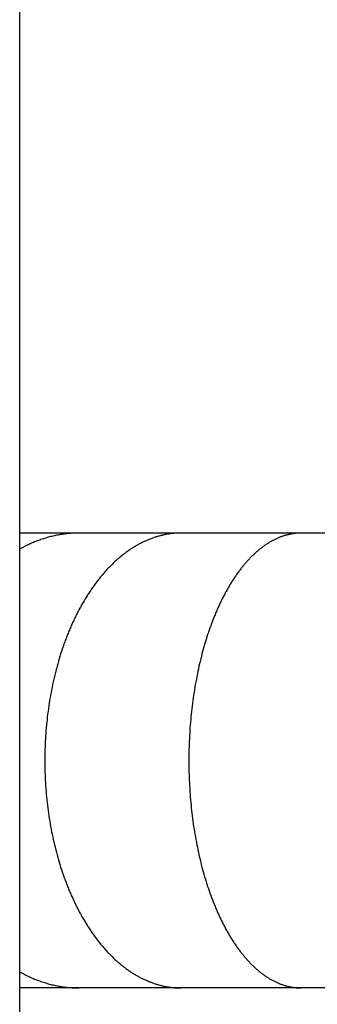
# Model space of a CAD drawing. Units: inches. Extents: x -6700 to 3101, y -4415 to 2235.
# Drawn here: x -1104 to -1080, y -626 to -544 of the extents above; entities that cross this region are included whole.
import ezdxf

# ---------------------------------------------------------------- set-up
doc = ezdxf.new("R2010")
doc.units = ezdxf.units.IN
doc.layers.add('Elverdal_Jungle', color=7, linetype='Continuous', true_color=0xaecf92)

msp = doc.modelspace()

# ---------------------------------------------------------------- linework, layer by layer
at = {"layer": 'Elverdal_Jungle'}
for points in [[(-1104.487, -2014.193), (-1104.487, -1397.574), (-1104.488, -780.955), (-1104.488, -164.337)], [(-1099.53, -586.965), (-1101.182, -586.965), (-1102.835, -586.965), (-1104.488, -586.965)], [(-1103.247, -587.706), (-1103.317, -587.735), (-1103.386, -587.764), (-1103.456, -587.793)], [(-1103.037, -587.623), (-1103.107, -587.651), (-1103.177, -587.678), (-1103.247, -587.706)], [(-1102.825, -587.545), (-1102.896, -587.571), (-1102.967, -587.597), (-1103.037, -587.623)], [(-1102.623, -587.475), (-1102.69, -587.498), (-1102.758, -587.521), (-1102.825, -587.545)], [(-1102.42, -587.41), (-1102.488, -587.431), (-1102.556, -587.453), (-1102.623, -587.475)], [(-1102.217, -587.348), (-1102.285, -587.369), (-1102.353, -587.389), (-1102.42, -587.41)], [(-1102.013, -587.292), (-1102.081, -587.311), (-1102.149, -587.33), (-1102.217, -587.348)], [(-1101.808, -587.24), (-1101.876, -587.257), (-1101.944, -587.274), (-1102.013, -587.292)], [(-1101.602, -587.192), (-1101.671, -587.208), (-1101.739, -587.224), (-1101.808, -587.24)], [(-1101.396, -587.15), (-1101.465, -587.164), (-1101.534, -587.178), (-1101.602, -587.192)], [(-1101.19, -587.11), (-1101.259, -587.123), (-1101.328, -587.137), (-1101.396, -587.15)], [(-1100.983, -587.077), (-1101.052, -587.088), (-1101.121, -587.099), (-1101.19, -587.11)], [(-1100.776, -587.047), (-1100.845, -587.057), (-1100.914, -587.067), (-1100.983, -587.077)], [(-1100.569, -587.022), (-1100.638, -587.03), (-1100.707, -587.039), (-1100.776, -587.047)], [(-1100.361, -587.001), (-1100.431, -587.008), (-1100.5, -587.015), (-1100.569, -587.022)], [(-1100.153, -586.986), (-1100.223, -586.991), (-1100.292, -586.996), (-1100.361, -587.001)], [(-1099.946, -586.974), (-1100.015, -586.978), (-1100.084, -586.982), (-1100.153, -586.986)], [(-1099.738, -586.967), (-1099.807, -586.969), (-1099.876, -586.972), (-1099.946, -586.974)], [(-1099.53, -586.965), (-1099.599, -586.966), (-1099.668, -586.966), (-1099.738, -586.967)], [(-1091.057, -586.965), (-1093.881, -586.965), (-1096.705, -586.965), (-1099.53, -586.965)], [(-1094.114, -587.664), (-1094.158, -587.686), (-1094.202, -587.707), (-1094.247, -587.728)], [(-1093.979, -587.604), (-1094.024, -587.624), (-1094.069, -587.644), (-1094.114, -587.664)], [(-1093.845, -587.545), (-1093.89, -587.565), (-1093.935, -587.584), (-1093.979, -587.604)], [(-1093.709, -587.489), (-1093.755, -587.508), (-1093.8, -587.527), (-1093.845, -587.545)], [(-1093.572, -587.436), (-1093.617, -587.453), (-1093.663, -587.471), (-1093.709, -587.489)], [(-1093.434, -587.384), (-1093.48, -587.402), (-1093.526, -587.419), (-1093.572, -587.436)], [(-1093.294, -587.337), (-1093.341, -587.353), (-1093.387, -587.368), (-1093.434, -587.384)], [(-1093.159, -587.293), (-1093.204, -587.307), (-1093.25, -587.322), (-1093.294, -587.337)], [(-1093.024, -587.251), (-1093.069, -587.265), (-1093.114, -587.279), (-1093.159, -587.293)], [(-1092.886, -587.213), (-1092.932, -587.225), (-1092.978, -587.238), (-1093.024, -587.251)], [(-1092.748, -587.177), (-1092.794, -587.189), (-1092.84, -587.2), (-1092.886, -587.213)], [(-1092.61, -587.143), (-1092.656, -587.154), (-1092.702, -587.166), (-1092.748, -587.177)], [(-1092.471, -587.113), (-1092.517, -587.123), (-1092.563, -587.133), (-1092.61, -587.143)], [(-1092.331, -587.085), (-1092.378, -587.094), (-1092.424, -587.103), (-1092.471, -587.113)], [(-1092.191, -587.059), (-1092.238, -587.068), (-1092.285, -587.076), (-1092.331, -587.085)], [(-1092.051, -587.038), (-1092.098, -587.045), (-1092.144, -587.052), (-1092.191, -587.059)], [(-1091.909, -587.018), (-1091.956, -587.025), (-1092.004, -587.031), (-1092.051, -587.038)], [(-1091.768, -587.002), (-1091.815, -587.007), (-1091.862, -587.013), (-1091.909, -587.018)], [(-1091.626, -586.988), (-1091.673, -586.993), (-1091.721, -586.998), (-1091.768, -587.002)], [(-1091.485, -586.978), (-1091.532, -586.982), (-1091.579, -586.985), (-1091.626, -586.988)], [(-1091.342, -586.971), (-1091.39, -586.973), (-1091.437, -586.976), (-1091.485, -586.978)], [(-1091.2, -586.967), (-1091.248, -586.968), (-1091.295, -586.969), (-1091.342, -586.971)], [(-1091.057, -586.965), (-1091.105, -586.966), (-1091.153, -586.966), (-1091.2, -586.967)], [(-1081.054, -586.965), (-1084.389, -586.965), (-1087.723, -586.965), (-1091.057, -586.965)], [(-1083.587, -587.67), (-1083.624, -587.692), (-1083.66, -587.713), (-1083.697, -587.735)], [(-1083.475, -587.609), (-1083.513, -587.629), (-1083.55, -587.65), (-1083.587, -587.67)], [(-1083.363, -587.549), (-1083.4, -587.569), (-1083.438, -587.589), (-1083.475, -587.609)], [(-1083.25, -587.492), (-1083.287, -587.511), (-1083.325, -587.53), (-1083.363, -587.549)], [(-1083.135, -587.437), (-1083.173, -587.456), (-1083.211, -587.474), (-1083.25, -587.492)], [(-1083.018, -587.386), (-1083.057, -587.403), (-1083.096, -587.42), (-1083.135, -587.437)], [(-1082.901, -587.337), (-1082.94, -587.353), (-1082.979, -587.37), (-1083.018, -587.386)], [(-1082.791, -587.294), (-1082.828, -587.308), (-1082.865, -587.322), (-1082.901, -587.337)], [(-1082.68, -587.252), (-1082.717, -587.266), (-1082.754, -587.28), (-1082.791, -587.294)], [(-1082.568, -587.214), (-1082.606, -587.227), (-1082.643, -587.24), (-1082.68, -587.252)], [(-1082.455, -587.178), (-1082.493, -587.19), (-1082.53, -587.202), (-1082.568, -587.214)], [(-1082.341, -587.145), (-1082.379, -587.156), (-1082.417, -587.167), (-1082.455, -587.178)], [(-1082.227, -587.115), (-1082.265, -587.125), (-1082.303, -587.135), (-1082.341, -587.145)], [(-1082.111, -587.086), (-1082.15, -587.096), (-1082.188, -587.105), (-1082.227, -587.115)], [(-1081.996, -587.061), (-1082.034, -587.07), (-1082.073, -587.078), (-1082.111, -587.086)], [(-1081.88, -587.039), (-1081.918, -587.046), (-1081.957, -587.054), (-1081.996, -587.061)], [(-1081.763, -587.019), (-1081.802, -587.025), (-1081.841, -587.032), (-1081.88, -587.039)], [(-1081.645, -587.003), (-1081.684, -587.008), (-1081.723, -587.014), (-1081.763, -587.019)], [(-1081.528, -586.988), (-1081.567, -586.993), (-1081.606, -586.998), (-1081.645, -587.003)], [(-1081.41, -586.978), (-1081.449, -586.982), (-1081.489, -586.985), (-1081.528, -586.988)], [(-1081.292, -586.971), (-1081.331, -586.973), (-1081.371, -586.976), (-1081.41, -586.978)], [(-1081.173, -586.966), (-1081.213, -586.967), (-1081.253, -586.969), (-1081.292, -586.971)], [(-1081.054, -586.965), (-1081.094, -586.965), (-1081.134, -586.966), (-1081.173, -586.966)], [(-1070.505, -586.965), (-1074.021, -586.965), (-1077.538, -586.965), (-1081.054, -586.965)], [(-1104.283, -588.192), (-1104.351, -588.229), (-1104.419, -588.266), (-1104.488, -588.303)], [(-1104.078, -588.085), (-1104.146, -588.12), (-1104.214, -588.156), (-1104.283, -588.192)], [(-1103.872, -587.983), (-1103.941, -588.017), (-1104.01, -588.051), (-1104.078, -588.085)], [(-1103.664, -587.886), (-1103.734, -587.918), (-1103.803, -587.95), (-1103.872, -587.983)], [(-1103.456, -587.793), (-1103.526, -587.824), (-1103.595, -587.855), (-1103.664, -587.886)], [(-1095.388, -588.398), (-1095.477, -588.461), (-1095.565, -588.525), (-1095.654, -588.588)], [(-1095.143, -588.235), (-1095.225, -588.289), (-1095.306, -588.344), (-1095.388, -588.398)], [(-1094.893, -588.079), (-1094.976, -588.131), (-1095.06, -588.183), (-1095.143, -588.235)], [(-1094.637, -587.932), (-1094.723, -587.981), (-1094.808, -588.031), (-1094.893, -588.079)], [(-1094.378, -587.794), (-1094.464, -587.84), (-1094.551, -587.886), (-1094.637, -587.932)], [(-1094.247, -587.728), (-1094.29, -587.75), (-1094.334, -587.772), (-1094.378, -587.794)], [(-1084.742, -588.494), (-1084.779, -588.527), (-1084.816, -588.559), (-1084.852, -588.592)], [(-1084.628, -588.398), (-1084.666, -588.43), (-1084.704, -588.462), (-1084.742, -588.494)], [(-1084.43, -588.239), (-1084.496, -588.292), (-1084.562, -588.345), (-1084.628, -588.398)], [(-1084.227, -588.085), (-1084.295, -588.136), (-1084.363, -588.187), (-1084.43, -588.239)], [(-1084.124, -588.011), (-1084.158, -588.035), (-1084.193, -588.06), (-1084.227, -588.085)], [(-1084.019, -587.939), (-1084.054, -587.963), (-1084.089, -587.987), (-1084.124, -588.011)], [(-1083.913, -587.869), (-1083.948, -587.892), (-1083.984, -587.915), (-1084.019, -587.939)], [(-1083.806, -587.8), (-1083.842, -587.823), (-1083.877, -587.846), (-1083.913, -587.869)], [(-1083.697, -587.735), (-1083.733, -587.757), (-1083.77, -587.778), (-1083.806, -587.8)], [(-1096.414, -589.207), (-1096.494, -589.281), (-1096.575, -589.355), (-1096.655, -589.429)], [(-1096.167, -588.993), (-1096.25, -589.064), (-1096.332, -589.135), (-1096.414, -589.207)], [(-1095.913, -588.787), (-1095.998, -588.855), (-1096.083, -588.924), (-1096.167, -588.993)], [(-1095.654, -588.588), (-1095.741, -588.654), (-1095.827, -588.72), (-1095.913, -588.787)], [(-1085.485, -589.217), (-1085.551, -589.291), (-1085.617, -589.365), (-1085.682, -589.438)], [(-1085.281, -589.003), (-1085.349, -589.074), (-1085.417, -589.145), (-1085.485, -589.217)], [(-1085.07, -588.794), (-1085.14, -588.864), (-1085.211, -588.933), (-1085.281, -589.003)], [(-1084.852, -588.592), (-1084.925, -588.66), (-1084.998, -588.727), (-1085.07, -588.794)], [(-1097.34, -590.132), (-1097.421, -590.225), (-1097.502, -590.317), (-1097.583, -590.409)], [(-1097.118, -589.892), (-1097.192, -589.972), (-1097.266, -590.052), (-1097.34, -590.132)], [(-1096.889, -589.657), (-1096.965, -589.735), (-1097.041, -589.813), (-1097.118, -589.892)], [(-1096.655, -589.429), (-1096.733, -589.505), (-1096.811, -589.581), (-1096.889, -589.657)], [(-1086.239, -590.132), (-1086.308, -590.226), (-1086.375, -590.32), (-1086.444, -590.414)], [(-1086.059, -589.896), (-1086.119, -589.975), (-1086.179, -590.054), (-1086.239, -590.132)], [(-1085.874, -589.665), (-1085.936, -589.742), (-1085.998, -589.819), (-1086.059, -589.896)], [(-1085.682, -589.438), (-1085.746, -589.514), (-1085.81, -589.589), (-1085.874, -589.665)], [(-1098.047, -590.984), (-1098.121, -591.082), (-1098.194, -591.181), (-1098.268, -591.279)], [(-1097.819, -590.693), (-1097.895, -590.79), (-1097.971, -590.887), (-1098.047, -590.984)], [(-1097.583, -590.409), (-1097.661, -590.504), (-1097.74, -590.598), (-1097.819, -590.693)], [(-1086.829, -590.993), (-1086.89, -591.091), (-1086.951, -591.19), (-1087.012, -591.289)], [(-1086.64, -590.701), (-1086.703, -590.798), (-1086.766, -590.895), (-1086.829, -590.993)], [(-1086.444, -590.414), (-1086.509, -590.51), (-1086.574, -590.605), (-1086.64, -590.701)], [(-1098.482, -591.58), (-1098.551, -591.682), (-1098.619, -591.784), (-1098.688, -591.886)], [(-1098.268, -591.279), (-1098.339, -591.379), (-1098.411, -591.48), (-1098.482, -591.58)], [(-1087.187, -591.589), (-1087.244, -591.691), (-1087.3, -591.792), (-1087.356, -591.894)], [(-1087.012, -591.289), (-1087.07, -591.389), (-1087.129, -591.489), (-1087.187, -591.589)], [(-1099.082, -592.511), (-1099.149, -592.628), (-1099.218, -592.744), (-1099.286, -592.861)], [(-1098.888, -592.197), (-1098.953, -592.301), (-1099.017, -592.406), (-1099.082, -592.511)], [(-1098.688, -591.886), (-1098.755, -591.99), (-1098.821, -592.093), (-1098.888, -592.197)], [(-1087.677, -592.511), (-1087.733, -592.629), (-1087.79, -592.747), (-1087.847, -592.865)], [(-1087.519, -592.201), (-1087.572, -592.304), (-1087.624, -592.408), (-1087.677, -592.511)], [(-1087.356, -591.894), (-1087.41, -591.996), (-1087.465, -592.099), (-1087.519, -592.201)], [(-1099.482, -593.215), (-1099.545, -593.335), (-1099.608, -593.454), (-1099.671, -593.574)], [(-1099.286, -592.861), (-1099.351, -592.979), (-1099.417, -593.097), (-1099.482, -593.215)], [(-1088.011, -593.221), (-1088.063, -593.341), (-1088.115, -593.461), (-1088.167, -593.581)], [(-1087.847, -592.865), (-1087.901, -592.983), (-1087.956, -593.102), (-1088.011, -593.221)], [(-1099.853, -593.936), (-1099.911, -594.057), (-1099.969, -594.179), (-1100.027, -594.301)], [(-1099.671, -593.574), (-1099.731, -593.694), (-1099.792, -593.815), (-1099.853, -593.936)], [(-1088.317, -593.944), (-1088.41, -594.188), (-1088.504, -594.432), (-1088.598, -594.676)], [(-1088.167, -593.581), (-1088.217, -593.702), (-1088.267, -593.823), (-1088.317, -593.944)], [(-1100.354, -595.042), (-1100.405, -595.167), (-1100.457, -595.292), (-1100.508, -595.417)], [(-1100.194, -594.67), (-1100.247, -594.794), (-1100.301, -594.918), (-1100.354, -595.042)], [(-1100.027, -594.301), (-1100.083, -594.424), (-1100.138, -594.547), (-1100.194, -594.67)], [(-1088.598, -594.676), (-1088.683, -594.923), (-1088.768, -595.171), (-1088.854, -595.418)], [(-1100.662, -595.817), (-1100.711, -595.95), (-1100.76, -596.084), (-1100.809, -596.218)], [(-1100.508, -595.417), (-1100.559, -595.55), (-1100.61, -595.683), (-1100.662, -595.817)], [(-1088.854, -595.418), (-1088.937, -595.686), (-1089.021, -595.954), (-1089.104, -596.222)], [(-1100.809, -596.218), (-1100.9, -596.488), (-1100.991, -596.758), (-1101.082, -597.028)], [(-1089.104, -596.222), (-1089.179, -596.492), (-1089.254, -596.763), (-1089.329, -597.033)], [(-1101.082, -597.028), (-1101.164, -597.301), (-1101.246, -597.574), (-1101.328, -597.848)], [(-1089.329, -597.033), (-1089.396, -597.306), (-1089.464, -597.579), (-1089.531, -597.852)], [(-1101.328, -597.848), (-1101.401, -598.124), (-1101.474, -598.399), (-1101.547, -598.675)], [(-1089.531, -597.852), (-1089.591, -598.126), (-1089.651, -598.401), (-1089.711, -598.675)], [(-1101.547, -598.675), (-1101.615, -598.971), (-1101.683, -599.267), (-1101.751, -599.563)], [(-1089.711, -598.675), (-1089.767, -598.973), (-1089.824, -599.27), (-1089.881, -599.568)], [(-1101.751, -599.563), (-1101.809, -599.862), (-1101.868, -600.16), (-1101.926, -600.458)], [(-1089.881, -599.568), (-1089.929, -599.867), (-1089.977, -600.166), (-1090.026, -600.465)], [(-1101.926, -600.458), (-1101.975, -600.758), (-1102.025, -601.058), (-1102.074, -601.358)], [(-1090.026, -600.465), (-1090.066, -600.765), (-1090.107, -601.066), (-1090.147, -601.366)], [(-1102.074, -601.358), (-1102.114, -601.659), (-1102.154, -601.96), (-1102.194, -602.261)], [(-1090.147, -601.366), (-1090.18, -601.667), (-1090.213, -601.968), (-1090.246, -602.27)], [(-1102.194, -602.261), (-1102.225, -602.564), (-1102.256, -602.866), (-1102.286, -603.168)], [(-1090.246, -602.27), (-1090.272, -602.572), (-1090.297, -602.874), (-1090.323, -603.176)], [(-1102.286, -603.168), (-1102.308, -603.472), (-1102.33, -603.775), (-1102.352, -604.079)], [(-1090.323, -603.176), (-1090.34, -603.479), (-1090.358, -603.781), (-1090.376, -604.084)], [(-1102.352, -604.079), (-1102.365, -604.382), (-1102.379, -604.686), (-1102.392, -604.989)], [(-1090.376, -604.084), (-1090.387, -604.387), (-1090.397, -604.689), (-1090.408, -604.992)], [(-1102.392, -604.989), (-1102.396, -605.293), (-1102.401, -605.597), (-1102.405, -605.901)], [(-1090.408, -604.992), (-1090.412, -605.295), (-1090.416, -605.598), (-1090.42, -605.901)], [(-1102.405, -605.901), (-1102.401, -606.213), (-1102.396, -606.524), (-1102.392, -606.836)], [(-1090.42, -605.901), (-1090.416, -606.213), (-1090.412, -606.524), (-1090.408, -606.836)], [(-1102.392, -606.836), (-1102.378, -607.148), (-1102.364, -607.46), (-1102.35, -607.771)], [(-1090.408, -606.836), (-1090.397, -607.147), (-1090.385, -607.458), (-1090.374, -607.769)], [(-1102.35, -607.771), (-1102.327, -608.082), (-1102.304, -608.393), (-1102.28, -608.704)], [(-1090.374, -607.769), (-1090.355, -608.081), (-1090.336, -608.392), (-1090.316, -608.703)], [(-1102.28, -608.704), (-1102.248, -609.014), (-1102.215, -609.324), (-1102.183, -609.634)], [(-1090.316, -608.703), (-1090.29, -609.013), (-1090.263, -609.324), (-1090.236, -609.634)], [(-1102.183, -609.634), (-1102.143, -609.928), (-1102.103, -610.221), (-1102.063, -610.515)], [(-1090.236, -609.634), (-1090.204, -609.927), (-1090.171, -610.219), (-1090.138, -610.512)], [(-1102.063, -610.515), (-1102.015, -610.806), (-1101.967, -611.098), (-1101.918, -611.39)], [(-1090.138, -610.512), (-1090.098, -610.804), (-1090.058, -611.095), (-1090.019, -611.387)], [(-1101.918, -611.39), (-1101.861, -611.681), (-1101.804, -611.971), (-1101.746, -612.261)], [(-1090.019, -611.387), (-1089.971, -611.678), (-1089.924, -611.969), (-1089.876, -612.259)], [(-1101.746, -612.261), (-1101.68, -612.55), (-1101.613, -612.839), (-1101.547, -613.127)], [(-1089.876, -612.259), (-1089.821, -612.549), (-1089.766, -612.838), (-1089.711, -613.127)], [(-1101.547, -613.127), (-1101.474, -613.403), (-1101.401, -613.679), (-1101.328, -613.954)], [(-1089.711, -613.127), (-1089.651, -613.401), (-1089.591, -613.676), (-1089.531, -613.95)], [(-1101.328, -613.954), (-1101.246, -614.227), (-1101.164, -614.5), (-1101.082, -614.773)], [(-1089.531, -613.95), (-1089.464, -614.223), (-1089.397, -614.496), (-1089.33, -614.768)], [(-1089.33, -614.768), (-1089.255, -615.038), (-1089.179, -615.309), (-1089.104, -615.58)], [(-1101.082, -614.773), (-1100.991, -615.043), (-1100.9, -615.314), (-1100.809, -615.584)], [(-1100.809, -615.584), (-1100.76, -615.718), (-1100.711, -615.852), (-1100.662, -615.985)], [(-1089.104, -615.58), (-1089.021, -615.848), (-1088.937, -616.116), (-1088.854, -616.384)], [(-1100.662, -615.985), (-1100.61, -616.118), (-1100.559, -616.251), (-1100.507, -616.384)], [(-1100.507, -616.384), (-1100.456, -616.509), (-1100.405, -616.635), (-1100.354, -616.76)], [(-1088.854, -616.384), (-1088.768, -616.632), (-1088.683, -616.879), (-1088.598, -617.126)], [(-1100.354, -616.76), (-1100.301, -616.883), (-1100.247, -617.007), (-1100.194, -617.131)], [(-1100.194, -617.131), (-1100.138, -617.255), (-1100.082, -617.378), (-1100.027, -617.501)], [(-1088.598, -617.126), (-1088.504, -617.37), (-1088.41, -617.614), (-1088.317, -617.858)], [(-1100.027, -617.501), (-1099.968, -617.623), (-1099.911, -617.745), (-1099.853, -617.867)], [(-1099.853, -617.867), (-1099.792, -617.987), (-1099.731, -618.108), (-1099.671, -618.228)], [(-1088.317, -617.858), (-1088.267, -617.979), (-1088.217, -618.1), (-1088.167, -618.221)], [(-1099.671, -618.228), (-1099.608, -618.348), (-1099.545, -618.467), (-1099.482, -618.587)], [(-1099.482, -618.587), (-1099.417, -618.705), (-1099.351, -618.823), (-1099.286, -618.941)], [(-1088.167, -618.221), (-1088.115, -618.341), (-1088.063, -618.461), (-1088.011, -618.581)], [(-1088.011, -618.581), (-1087.956, -618.7), (-1087.901, -618.819), (-1087.847, -618.937)], [(-1099.286, -618.941), (-1099.218, -619.057), (-1099.149, -619.174), (-1099.082, -619.29)], [(-1099.082, -619.29), (-1099.017, -619.395), (-1098.953, -619.501), (-1098.889, -619.606)], [(-1098.889, -619.606), (-1098.822, -619.709), (-1098.755, -619.812), (-1098.688, -619.916)], [(-1087.847, -618.937), (-1087.79, -619.055), (-1087.733, -619.173), (-1087.677, -619.29)], [(-1087.677, -619.29), (-1087.624, -619.394), (-1087.572, -619.497), (-1087.519, -619.601)], [(-1087.519, -619.601), (-1087.465, -619.704), (-1087.41, -619.806), (-1087.356, -619.909)], [(-1098.688, -619.916), (-1098.619, -620.018), (-1098.551, -620.12), (-1098.482, -620.222)], [(-1098.482, -620.222), (-1098.411, -620.322), (-1098.339, -620.422), (-1098.268, -620.522)], [(-1087.356, -619.909), (-1087.3, -620.01), (-1087.244, -620.111), (-1087.187, -620.213)], [(-1087.187, -620.213), (-1087.129, -620.313), (-1087.07, -620.413), (-1087.012, -620.513)], [(-1098.268, -620.522), (-1098.194, -620.621), (-1098.121, -620.72), (-1098.047, -620.819)], [(-1098.047, -620.819), (-1097.971, -620.915), (-1097.895, -621.012), (-1097.819, -621.108)], [(-1097.819, -621.108), (-1097.74, -621.203), (-1097.661, -621.298), (-1097.583, -621.393)], [(-1087.012, -620.513), (-1086.951, -620.611), (-1086.89, -620.711), (-1086.829, -620.81)], [(-1086.829, -620.81), (-1086.766, -620.907), (-1086.703, -621.004), (-1086.64, -621.101)], [(-1086.64, -621.101), (-1086.574, -621.197), (-1086.509, -621.293), (-1086.444, -621.388)], [(-1097.583, -621.393), (-1097.502, -621.485), (-1097.421, -621.578), (-1097.34, -621.67)], [(-1097.34, -621.67), (-1097.266, -621.75), (-1097.192, -621.83), (-1097.118, -621.91)], [(-1097.118, -621.91), (-1097.041, -621.988), (-1096.965, -622.066), (-1096.889, -622.144)], [(-1096.889, -622.144), (-1096.811, -622.221), (-1096.733, -622.297), (-1096.655, -622.373)], [(-1086.444, -621.388), (-1086.375, -621.482), (-1086.308, -621.576), (-1086.239, -621.67)], [(-1086.239, -621.67), (-1086.179, -621.749), (-1086.119, -621.827), (-1086.059, -621.906)], [(-1086.059, -621.906), (-1085.998, -621.983), (-1085.936, -622.06), (-1085.874, -622.137)], [(-1085.874, -622.137), (-1085.81, -622.212), (-1085.746, -622.288), (-1085.682, -622.364)], [(-1096.655, -622.373), (-1096.575, -622.447), (-1096.494, -622.52), (-1096.414, -622.594)], [(-1096.414, -622.594), (-1096.332, -622.666), (-1096.25, -622.737), (-1096.167, -622.808)], [(-1096.167, -622.808), (-1096.083, -622.877), (-1095.998, -622.947), (-1095.913, -623.015)], [(-1085.682, -622.364), (-1085.617, -622.437), (-1085.551, -622.511), (-1085.485, -622.584)], [(-1085.485, -622.584), (-1085.417, -622.656), (-1085.349, -622.728), (-1085.281, -622.799)], [(-1085.281, -622.799), (-1085.211, -622.869), (-1085.14, -622.939), (-1085.07, -623.008)], [(-1104.488, -623.499), (-1104.419, -623.536), (-1104.351, -623.573), (-1104.283, -623.61)], [(-1104.283, -623.61), (-1104.214, -623.646), (-1104.146, -623.682), (-1104.078, -623.717)], [(-1104.078, -623.717), (-1104.01, -623.751), (-1103.941, -623.785), (-1103.872, -623.819)], [(-1095.913, -623.015), (-1095.827, -623.082), (-1095.741, -623.148), (-1095.654, -623.214)], [(-1095.654, -623.214), (-1095.565, -623.278), (-1095.477, -623.341), (-1095.388, -623.404)], [(-1095.388, -623.404), (-1095.306, -623.459), (-1095.225, -623.513), (-1095.143, -623.567)], [(-1095.143, -623.567), (-1095.06, -623.619), (-1094.976, -623.67), (-1094.893, -623.722)], [(-1094.893, -623.722), (-1094.808, -623.771), (-1094.723, -623.82), (-1094.637, -623.87)], [(-1085.07, -623.008), (-1084.998, -623.075), (-1084.925, -623.142), (-1084.852, -623.21)], [(-1084.852, -623.21), (-1084.816, -623.242), (-1084.779, -623.275), (-1084.742, -623.308)], [(-1084.742, -623.308), (-1084.704, -623.34), (-1084.666, -623.372), (-1084.628, -623.404)], [(-1084.628, -623.404), (-1084.562, -623.457), (-1084.496, -623.51), (-1084.43, -623.564)], [(-1084.43, -623.564), (-1084.363, -623.615), (-1084.295, -623.666), (-1084.227, -623.717)], [(-1084.227, -623.717), (-1084.193, -623.742), (-1084.158, -623.767), (-1084.124, -623.791)], [(-1103.872, -623.819), (-1103.803, -623.852), (-1103.734, -623.884), (-1103.664, -623.916)], [(-1103.664, -623.916), (-1103.595, -623.947), (-1103.526, -623.978), (-1103.456, -624.009)], [(-1103.456, -624.009), (-1103.386, -624.038), (-1103.317, -624.067), (-1103.247, -624.096)], [(-1103.247, -624.096), (-1103.177, -624.124), (-1103.107, -624.152), (-1103.037, -624.179)], [(-1103.037, -624.179), (-1102.967, -624.205), (-1102.896, -624.231), (-1102.825, -624.257)], [(-1102.825, -624.257), (-1102.758, -624.28), (-1102.69, -624.304), (-1102.623, -624.327)], [(-1102.623, -624.327), (-1102.556, -624.349), (-1102.488, -624.371), (-1102.42, -624.393)], [(-1102.42, -624.393), (-1102.353, -624.413), (-1102.285, -624.434), (-1102.217, -624.454)], [(-1102.217, -624.454), (-1102.149, -624.473), (-1102.081, -624.491), (-1102.013, -624.51)], [(-1102.013, -624.51), (-1101.944, -624.528), (-1101.876, -624.545), (-1101.808, -624.563)], [(-1101.808, -624.563), (-1101.739, -624.578), (-1101.671, -624.594), (-1101.602, -624.609)], [(-1094.637, -623.87), (-1094.551, -623.916), (-1094.464, -623.962), (-1094.378, -624.008)], [(-1094.378, -624.008), (-1094.334, -624.03), (-1094.29, -624.052), (-1094.247, -624.074)], [(-1094.247, -624.074), (-1094.202, -624.095), (-1094.158, -624.116), (-1094.114, -624.138)], [(-1094.114, -624.138), (-1094.069, -624.158), (-1094.024, -624.178), (-1093.979, -624.198)], [(-1093.979, -624.198), (-1093.935, -624.218), (-1093.89, -624.237), (-1093.845, -624.257)], [(-1093.845, -624.257), (-1093.8, -624.275), (-1093.754, -624.295), (-1093.709, -624.313)], [(-1093.709, -624.313), (-1093.663, -624.331), (-1093.617, -624.349), (-1093.572, -624.366)], [(-1093.572, -624.366), (-1093.526, -624.383), (-1093.48, -624.401), (-1093.434, -624.418)], [(-1093.434, -624.418), (-1093.387, -624.434), (-1093.341, -624.449), (-1093.294, -624.465)], [(-1093.294, -624.465), (-1093.25, -624.48), (-1093.204, -624.495), (-1093.159, -624.51)], [(-1093.159, -624.51), (-1093.114, -624.523), (-1093.069, -624.537), (-1093.024, -624.551)], [(-1093.024, -624.551), (-1092.978, -624.564), (-1092.932, -624.577), (-1092.886, -624.589)], [(-1092.886, -624.589), (-1092.84, -624.602), (-1092.794, -624.614), (-1092.748, -624.626)], [(-1084.124, -623.791), (-1084.089, -623.815), (-1084.054, -623.839), (-1084.019, -623.863)], [(-1084.019, -623.863), (-1083.984, -623.887), (-1083.948, -623.91), (-1083.913, -623.934)], [(-1083.913, -623.934), (-1083.877, -623.956), (-1083.842, -623.979), (-1083.806, -624.002)], [(-1083.806, -624.002), (-1083.77, -624.024), (-1083.733, -624.046), (-1083.697, -624.068)], [(-1083.697, -624.068), (-1083.66, -624.089), (-1083.624, -624.11), (-1083.587, -624.132)], [(-1083.587, -624.132), (-1083.55, -624.152), (-1083.513, -624.173), (-1083.475, -624.194)], [(-1083.475, -624.194), (-1083.438, -624.213), (-1083.4, -624.233), (-1083.363, -624.253)], [(-1083.363, -624.253), (-1083.325, -624.272), (-1083.287, -624.291), (-1083.25, -624.31)], [(-1083.25, -624.31), (-1083.211, -624.328), (-1083.173, -624.346), (-1083.135, -624.364)], [(-1083.135, -624.364), (-1083.096, -624.382), (-1083.057, -624.399), (-1083.018, -624.416)], [(-1083.018, -624.416), (-1082.979, -624.432), (-1082.94, -624.449), (-1082.901, -624.465)], [(-1082.901, -624.465), (-1082.865, -624.48), (-1082.828, -624.494), (-1082.791, -624.509)], [(-1082.791, -624.509), (-1082.754, -624.522), (-1082.717, -624.536), (-1082.68, -624.549)], [(-1082.68, -624.549), (-1082.643, -624.562), (-1082.606, -624.575), (-1082.568, -624.588)], [(-1082.568, -624.588), (-1082.53, -624.6), (-1082.493, -624.612), (-1082.455, -624.624)], [(-1099.53, -624.837), (-1101.182, -624.837), (-1102.835, -624.837), (-1104.488, -624.837)], [(-1101.602, -624.609), (-1101.534, -624.624), (-1101.465, -624.638), (-1101.396, -624.653)], [(-1101.396, -624.653), (-1101.328, -624.665), (-1101.259, -624.678), (-1101.19, -624.691)], [(-1101.19, -624.691), (-1101.121, -624.703), (-1101.052, -624.714), (-1100.983, -624.725)], [(-1100.983, -624.725), (-1100.914, -624.735), (-1100.845, -624.745), (-1100.776, -624.755)], [(-1100.776, -624.755), (-1100.707, -624.763), (-1100.638, -624.772), (-1100.569, -624.78)], [(-1100.569, -624.78), (-1100.5, -624.787), (-1100.431, -624.794), (-1100.361, -624.801)], [(-1100.361, -624.801), (-1100.292, -624.806), (-1100.223, -624.811), (-1100.153, -624.816)], [(-1100.153, -624.816), (-1100.084, -624.82), (-1100.015, -624.824), (-1099.946, -624.828)], [(-1099.946, -624.828), (-1099.876, -624.83), (-1099.807, -624.832), (-1099.738, -624.834)], [(-1099.738, -624.834), (-1099.668, -624.835), (-1099.599, -624.836), (-1099.53, -624.837)], [(-1091.057, -624.837), (-1093.881, -624.837), (-1096.705, -624.837), (-1099.53, -624.837)], [(-1092.748, -624.626), (-1092.702, -624.637), (-1092.656, -624.648), (-1092.61, -624.659)], [(-1092.61, -624.659), (-1092.563, -624.669), (-1092.517, -624.679), (-1092.471, -624.689)], [(-1092.471, -624.689), (-1092.424, -624.699), (-1092.378, -624.708), (-1092.331, -624.717)], [(-1092.331, -624.717), (-1092.285, -624.726), (-1092.238, -624.734), (-1092.191, -624.743)], [(-1092.191, -624.743), (-1092.144, -624.75), (-1092.098, -624.757), (-1092.051, -624.764)], [(-1092.051, -624.764), (-1092.004, -624.771), (-1091.956, -624.777), (-1091.909, -624.784)], [(-1091.909, -624.784), (-1091.862, -624.789), (-1091.815, -624.794), (-1091.768, -624.8)], [(-1091.768, -624.8), (-1091.721, -624.804), (-1091.673, -624.809), (-1091.626, -624.814)], [(-1091.626, -624.814), (-1091.579, -624.817), (-1091.532, -624.82), (-1091.485, -624.823)], [(-1091.485, -624.823), (-1091.437, -624.826), (-1091.39, -624.828), (-1091.342, -624.831)], [(-1091.342, -624.831), (-1091.295, -624.832), (-1091.248, -624.834), (-1091.2, -624.835)], [(-1091.2, -624.835), (-1091.153, -624.836), (-1091.105, -624.837), (-1091.057, -624.837)], [(-1081.054, -624.837), (-1084.389, -624.837), (-1087.723, -624.837), (-1091.057, -624.837)], [(-1082.455, -624.624), (-1082.417, -624.635), (-1082.379, -624.646), (-1082.341, -624.657)], [(-1082.341, -624.657), (-1082.303, -624.667), (-1082.265, -624.678), (-1082.227, -624.688)], [(-1082.227, -624.688), (-1082.188, -624.697), (-1082.15, -624.706), (-1082.111, -624.716)], [(-1082.111, -624.716), (-1082.073, -624.724), (-1082.034, -624.732), (-1081.996, -624.741)], [(-1081.996, -624.741), (-1081.957, -624.748), (-1081.918, -624.756), (-1081.88, -624.763)], [(-1081.88, -624.763), (-1081.841, -624.77), (-1081.802, -624.776), (-1081.763, -624.783)], [(-1081.763, -624.783), (-1081.723, -624.789), (-1081.684, -624.794), (-1081.645, -624.799)], [(-1081.645, -624.799), (-1081.606, -624.804), (-1081.567, -624.809), (-1081.528, -624.814)], [(-1081.528, -624.814), (-1081.489, -624.817), (-1081.449, -624.82), (-1081.41, -624.823)], [(-1081.41, -624.823), (-1081.371, -624.826), (-1081.331, -624.829), (-1081.292, -624.832)], [(-1081.292, -624.832), (-1081.253, -624.833), (-1081.213, -624.835), (-1081.173, -624.836)], [(-1081.173, -624.836), (-1081.134, -624.836), (-1081.094, -624.837), (-1081.054, -624.837)], [(-1070.505, -624.837), (-1074.021, -624.837), (-1077.538, -624.837), (-1081.054, -624.837)]]:
    msp.add_open_spline(points, degree=3, dxfattribs=at)

doc.saveas('drawing.dxf')
